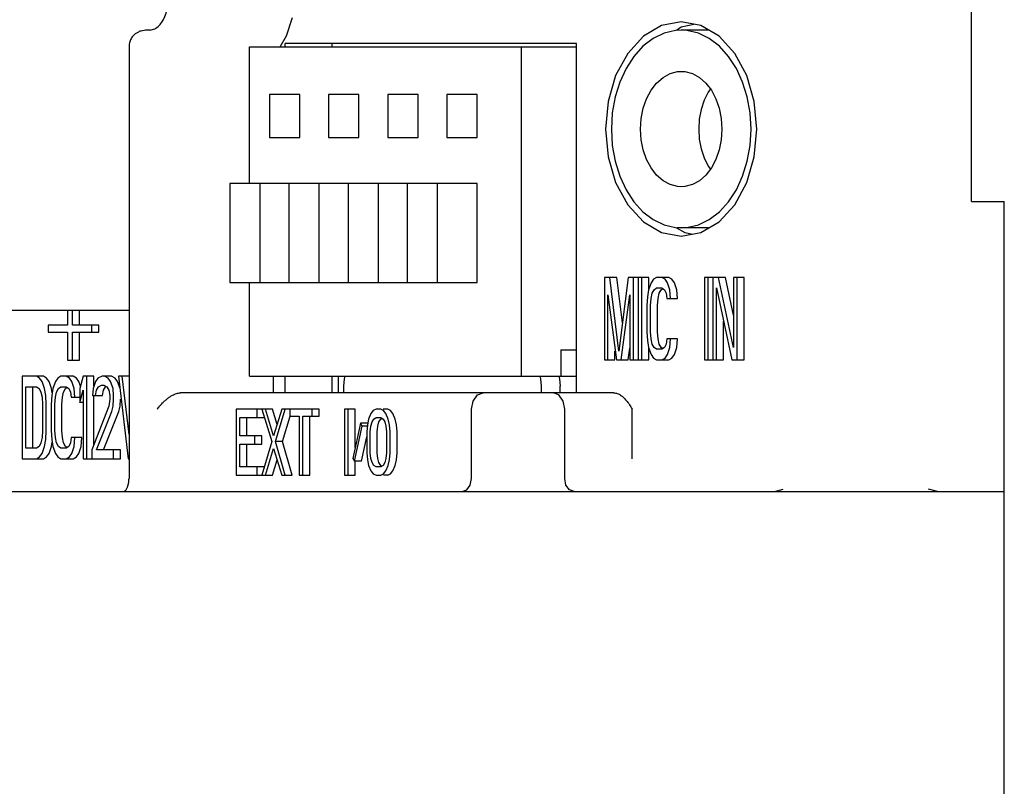
# Model space of a CAD drawing. Units: inches. Extents: x 481 to 821, y -87 to 241.
# Drawn here: x 663 to 678, y 11 to 23 of the extents above; entities that cross this region are included whole.
import ezdxf

# ---------------------------------------------------------------- set-up
doc = ezdxf.new("R2010")
doc.units = ezdxf.units.IN

# ---------------------------------------------------------------- blocks, each defined once
blk = doc.blocks.new('_O__', base_point=(1013.7833, -172.6184))
at = {"color": 7, "linetype": 'Continuous'}
for p, q in [((1355.3178, 39.8816), (1355.3178, 78.5816)), ((1334.5306, 44.9081), (1334.7092, 45.4704)), ((1345.9136, 45.2209), (1345.3593, 44.8962)), ((1346.5084, 45.3316), (1345.9136, 45.2209)), ((1346.5053, 45.1725), (1346.3677, 45.0734)), ((1346.8945, 45.2597), (1346.5053, 45.1725)), ((1347.1032, 45.2209), (1346.5084, 45.3316)), ((1347.6574, 44.8962), (1347.1032, 45.2209)), ((1330.3863, 45.0816), (1330.2449, 45.0816)), ((1334.3354, 44.5816), (1334.5306, 44.9081)), ((1345.3593, 44.8962), (1344.8834, 44.3797)), ((1345.9876, 44.9898), (1345.6563, 44.8289)), ((1346.3332, 45.0714), (1345.9876, 44.9898)), ((1346.5084, 45.0815), (1346.3332, 45.0714)), ((1347.3409, 45.0816), (1346.5084, 45.0816)), ((1346.6836, 45.0714), (1346.5084, 45.0815)), ((1347.0291, 44.9898), (1346.6836, 45.0714)), ((1347.3605, 44.8289), (1347.0291, 44.9898)), ((1348.1334, 44.3797), (1347.6574, 44.8962)), ((1329.7449, 44.5816), (1329.7449, 31.4816)), ((1333.4055, 40.4316), (1333.4055, 44.5816)), ((1333.4055, 44.5816), (1343.3264, 44.5816)), ((1334.4876, 44.5816), (1334.4876, 44.6816)), ((1343.3264, 44.6816), (1334.4876, 44.6816)), ((1335.9018, 44.6816), (1335.9018, 44.5816)), ((1341.6504, 44.5816), (1341.6504, 34.5816)), ((1343.3264, 34.0816), (1343.3264, 44.6816)), ((1345.3481, 44.5931), (1345.0717, 44.2888)), ((1345.6563, 44.8289), (1345.3481, 44.5931)), ((1347.6686, 44.5931), (1347.3605, 44.8289)), ((1347.9451, 44.2888), (1347.6686, 44.5931)), ((1344.8834, 44.3797), (1344.5182, 43.7066)), ((1345.0717, 44.2888), (1344.8344, 43.9242)), ((1348.1824, 43.9242), (1347.9451, 44.2888)), ((1348.4986, 43.7066), (1348.1334, 44.3797)), ((1344.5182, 43.7066), (1344.2886, 42.9228)), ((1344.8344, 43.9242), (1344.6427, 43.5094)), ((1345.7627, 43.4781), (1345.9568, 43.6481)), ((1345.9568, 43.6481), (1346.1697, 43.7648)), ((1346.1697, 43.7648), (1346.3942, 43.8241)), ((1346.3942, 43.8241), (1346.5084, 43.8316)), ((1346.5084, 43.8316), (1346.6226, 43.8241)), ((1346.6226, 43.8241), (1346.847, 43.7648)), ((1346.847, 43.7648), (1347.06, 43.6481)), ((1347.06, 43.6481), (1347.2541, 43.4781)), ((1348.374, 43.5094), (1348.1824, 43.9242)), ((1348.7282, 42.9228), (1348.4986, 43.7066)), ((1344.6427, 43.5094), (1344.502, 43.0557)), ((1345.5939, 43.2606), (1345.7627, 43.4781)), ((1347.2541, 43.4781), (1347.4229, 43.2606)), ((1348.5148, 43.0557), (1348.374, 43.5094)), ((1334.0066, 43.1316), (1334.0066, 41.8316)), ((1334.9258, 43.1316), (1334.0066, 43.1316)), ((1334.9258, 41.8316), (1334.9258, 43.1316)), ((1335.8026, 43.1316), (1335.8026, 41.8316)), ((1336.7218, 43.1316), (1335.8026, 43.1316)), ((1336.7218, 41.8316), (1336.7218, 43.1316)), ((1337.5987, 43.1316), (1337.5987, 41.8316)), ((1338.5179, 43.1316), (1337.5987, 43.1316)), ((1338.5179, 41.8316), (1338.5179, 43.1316)), ((1339.3947, 43.1316), (1339.3947, 41.8316)), ((1340.314, 43.1316), (1339.3947, 43.1316)), ((1340.314, 41.8316), (1340.314, 43.1316)), ((1344.502, 43.0557), (1344.416, 42.5754)), ((1345.4563, 43.0029), (1345.5939, 43.2606)), ((1347.3282, 43.2065), (1347.2045, 42.9566)), ((1347.3934, 43.2986), (1347.3282, 43.2065)), ((1347.4229, 43.2606), (1347.5605, 43.0029)), ((1348.6008, 42.5754), (1348.5148, 43.0557)), ((1344.2886, 42.9228), (1344.2103, 42.0816)), ((1345.3545, 42.7138), (1345.4563, 43.0029)), ((1347.2045, 42.9566), (1347.1133, 42.6801)), ((1347.5605, 43.0029), (1347.6623, 42.7138)), ((1348.8065, 42.0816), (1348.7282, 42.9228)), ((1344.416, 42.5754), (1344.3871, 42.0816)), ((1345.292, 42.4032), (1345.3545, 42.7138)), ((1347.1133, 42.6801), (1347.0575, 42.3855)), ((1347.6623, 42.7138), (1347.7248, 42.4032)), ((1348.6297, 42.0816), (1348.6008, 42.5754)), ((1345.2709, 42.0816), (1345.292, 42.4032)), ((1347.0575, 42.3855), (1347.0387, 42.0816)), ((1347.7248, 42.4032), (1347.7458, 42.0816)), ((1344.2103, 42.0816), (1344.2886, 41.2404)), ((1344.3871, 42.0816), (1344.416, 41.5878)), ((1345.292, 41.76), (1345.2709, 42.0816)), ((1347.0387, 42.0816), (1347.0575, 41.7777)), ((1347.7458, 42.0816), (1347.7248, 41.76)), ((1348.6008, 41.5878), (1348.6297, 42.0816)), ((1348.7282, 41.2404), (1348.8065, 42.0816)), ((1334.0066, 41.8316), (1334.9258, 41.8316)), ((1335.8026, 41.8316), (1336.7218, 41.8316)), ((1337.5987, 41.8316), (1338.5179, 41.8316)), ((1339.3947, 41.8316), (1340.314, 41.8316)), ((1344.416, 41.5878), (1344.502, 41.1075)), ((1345.3545, 41.4494), (1345.292, 41.76)), ((1347.0575, 41.7777), (1347.1133, 41.4831)), ((1347.7248, 41.76), (1347.6623, 41.4494)), ((1348.5148, 41.1075), (1348.6008, 41.5878)), ((1345.4563, 41.1603), (1345.3545, 41.4494)), ((1347.1133, 41.4831), (1347.2045, 41.2066)), ((1347.6623, 41.4494), (1347.5605, 41.1603)), ((1344.2886, 41.2404), (1344.5182, 40.4566)), ((1344.502, 41.1075), (1344.6427, 40.6538)), ((1345.5939, 40.9026), (1345.4563, 41.1603)), ((1347.2045, 41.2066), (1347.3282, 40.9567)), ((1347.3282, 40.9567), (1347.3934, 40.8646)), ((1347.5605, 41.1603), (1347.4229, 40.9026)), ((1348.374, 40.6538), (1348.5148, 41.1075)), ((1348.4986, 40.4566), (1348.7282, 41.2404)), ((1344.6427, 40.6538), (1344.8344, 40.239)), ((1345.7627, 40.6851), (1345.5939, 40.9026)), ((1345.9568, 40.5151), (1345.7627, 40.6851)), ((1347.2541, 40.6851), (1347.06, 40.5151)), ((1347.4229, 40.9026), (1347.2541, 40.6851)), ((1348.1824, 40.239), (1348.374, 40.6538)), ((1332.8045, 40.4316), (1332.8045, 37.4316)), ((1340.314, 40.4316), (1332.8045, 40.4316)), ((1333.7237, 37.4316), (1333.7237, 40.4316)), ((1334.6005, 40.4316), (1334.6005, 37.4316)), ((1335.5198, 37.4316), (1335.5198, 40.4316)), ((1336.3966, 40.4316), (1336.3966, 37.4316)), ((1337.3158, 37.4316), (1337.3158, 40.4316)), ((1338.1926, 40.4316), (1338.1926, 37.4316)), ((1339.1119, 37.4316), (1339.1119, 40.4316)), ((1340.314, 37.4316), (1340.314, 40.4316)), ((1344.5182, 40.4566), (1344.8834, 39.7835)), ((1346.1697, 40.3984), (1345.9568, 40.5151)), ((1346.3942, 40.3391), (1346.1697, 40.3984)), ((1346.847, 40.3984), (1346.6226, 40.3391)), ((1347.06, 40.5151), (1346.847, 40.3984)), ((1348.1334, 39.7835), (1348.4986, 40.4566)), ((1344.8344, 40.239), (1345.0717, 39.8744)), ((1346.5084, 40.3316), (1346.3942, 40.3391)), ((1346.6226, 40.3391), (1346.5084, 40.3316)), ((1347.9451, 39.8744), (1348.1824, 40.239)), ((1344.8834, 39.7835), (1345.3593, 39.267)), ((1345.0717, 39.8744), (1345.3481, 39.5701)), ((1347.6574, 39.267), (1348.1334, 39.7835)), ((1347.6686, 39.5701), (1347.9451, 39.8744)), ((1355.3178, 39.8816), (1356.3178, 39.8816)), ((1356.3178, 19.8816), (1356.3178, 39.8816)), ((1345.3481, 39.5701), (1345.6563, 39.3343)), ((1347.3605, 39.3343), (1347.6686, 39.5701)), ((1345.3593, 39.267), (1345.9136, 38.9423)), ((1345.6563, 39.3343), (1345.9876, 39.1734)), ((1345.9876, 39.1734), (1346.3332, 39.0918)), ((1346.6836, 39.0918), (1347.0291, 39.1734)), ((1347.0291, 39.1734), (1347.3605, 39.3343)), ((1347.1032, 38.9423), (1347.6574, 39.267)), ((1345.9136, 38.9423), (1346.5084, 38.8316)), ((1346.3332, 39.0918), (1346.5084, 39.0817)), ((1346.369, 39.0898), (1346.6207, 38.9423)), ((1347.3409, 39.0816), (1346.383, 39.0816)), ((1346.5084, 39.0817), (1346.6836, 39.0918)), ((1346.5084, 38.8316), (1347.1032, 38.9423)), ((1346.6207, 38.9423), (1346.8619, 38.8974)), ((1332.8045, 37.4316), (1340.314, 37.4316)), ((1333.4055, 34.5816), (1333.4055, 37.4316)), ((1329.7449, 36.5816), (1320.699, 36.5816)), ((1342.8525, 35.3816), (1342.8525, 34.5816)), ((1342.8525, 35.3816), (1343.3264, 35.3816)), ((1333.4055, 34.5816), (1343.3264, 34.5816)), ((1334.134, 34.0816), (1334.134, 34.5816)), ((1334.4876, 34.0816), (1334.4876, 34.5816)), ((1335.9018, 34.5816), (1335.9018, 34.0816)), ((1336.2726, 34.5014), (1336.2553, 34.2816)), ((1336.2924, 34.5816), (1336.2726, 34.5014)), ((1342.2485, 34.5014), (1342.2287, 34.5816)), ((1342.2657, 34.2816), (1342.2485, 34.5014)), ((1342.7944, 34.5816), (1342.8141, 34.5014)), ((1342.8141, 34.5014), (1342.8314, 34.2816)), ((1344.4534, 34.0816), (1331.3056, 34.0816)), ((1336.2553, 34.2816), (1336.2553, 34.0816)), ((1342.2657, 34.0816), (1342.2657, 34.2816)), ((1342.8314, 34.0816), (1342.8314, 34.2816)), ((1322.6278, 31.0816), (1356.3178, 31.0816))]:
    blk.add_line(p, q, dxfattribs=at)
at = {"color": 6, "linetype": 'Continuous'}
for p, q in [((1344.1749, 37.5816), (1344.1749, 35.0816)), ((1344.5528, 37.5816), (1344.1749, 37.5816)), ((1344.6169, 35.3476), (1344.3407, 37.5816)), ((1344.7229, 36.2054), (1344.5528, 37.5816)), ((1344.8931, 37.5816), (1344.6169, 35.3476)), ((1345.5287, 37.5816), (1344.8931, 37.5816)), ((1345.0588, 35.0816), (1345.0588, 37.5816)), ((1345.2061, 37.5816), (1345.2061, 35.0816)), ((1345.3166, 35.0816), (1345.3166, 37.5816)), ((1345.5928, 37.422), (1345.5192, 37.2093)), ((1345.5287, 37.2369), (1345.5287, 37.5816)), ((1345.6665, 37.5284), (1345.5928, 37.422)), ((1345.7586, 37.5816), (1345.6665, 37.5284)), ((1346.1364, 37.5816), (1345.7586, 37.5816)), ((1346.0164, 37.5284), (1345.9243, 37.5816)), ((1346.09, 37.422), (1346.0164, 37.5284)), ((1346.1637, 37.2093), (1346.09, 37.422)), ((1346.2285, 37.5284), (1346.1364, 37.5816)), ((1346.3021, 37.422), (1346.2285, 37.5284)), ((1346.3758, 37.2093), (1346.3021, 37.422)), ((1347.2133, 37.5816), (1347.2133, 35.0816)), ((1347.8489, 37.5816), (1347.2133, 37.5816)), ((1347.3238, 35.0816), (1347.3238, 37.5816)), ((1347.4711, 37.5816), (1347.4711, 35.0816)), ((1348.0972, 35.4539), (1347.6368, 37.5816)), ((1348.0972, 36.4344), (1347.8489, 37.5816)), ((1348.0972, 37.5816), (1348.0972, 35.4539)), ((1348.4198, 37.5816), (1348.0972, 37.5816)), ((1348.2077, 35.0816), (1348.2077, 37.5816)), ((1348.4198, 35.0816), (1348.4198, 37.5816)), ((1345.5192, 37.2093), (1345.4823, 36.9965)), ((1345.5928, 36.9433), (1345.6297, 37.1029)), ((1345.6297, 37.1029), (1345.6849, 37.2093)), ((1345.6849, 37.2093), (1345.7586, 37.2625)), ((1345.7586, 37.2625), (1345.9243, 37.2625)), ((1345.805, 36.9433), (1345.8418, 37.1029)), ((1345.8418, 37.1029), (1345.897, 37.2093)), ((1345.897, 37.2093), (1345.9492, 37.2469)), ((1345.9243, 37.2625), (1345.9979, 37.2093)), ((1345.9979, 37.2093), (1346.0532, 37.1029)), ((1346.0532, 37.1029), (1346.0716, 36.9433)), ((1346.1821, 36.9433), (1346.1637, 37.2093)), ((1346.3942, 36.9433), (1346.3758, 37.2093)), ((1347.5816, 35.0816), (1347.5816, 37.2625)), ((1347.5816, 37.2625), (1348.0419, 35.0816)), ((1344.2854, 35.0816), (1344.2854, 37.0497)), ((1344.2854, 37.0497), (1344.5432, 35.0816)), ((1344.6905, 35.0816), (1344.9483, 37.0497)), ((1344.9483, 37.0497), (1344.9483, 35.0816)), ((1345.4823, 36.9965), (1345.4639, 36.7305)), ((1345.5744, 36.7305), (1345.5928, 36.9433)), ((1345.7865, 36.7305), (1345.805, 36.9433)), ((1346.0716, 36.9433), (1346.3942, 36.9433)), ((1327.882, 36.5816), (1327.882, 36.1348)), ((1328.0293, 36.1348), (1328.0293, 36.5816)), ((1328.2415, 36.1348), (1328.2415, 36.5816)), ((1345.4639, 36.7305), (1345.4639, 35.9327)), ((1345.5744, 35.9327), (1345.5744, 36.7305)), ((1345.7865, 35.9327), (1345.7865, 36.7305)), ((1347.7937, 35.0816), (1347.7937, 36.2575)), ((1327.2928, 36.1348), (1327.2928, 35.922)), ((1327.882, 36.1348), (1327.2928, 36.1348)), ((1327.2928, 35.922), (1327.882, 35.922)), ((1327.882, 35.922), (1327.882, 35.071)), ((1328.8307, 36.1348), (1328.0293, 36.1348)), ((1328.0293, 35.071), (1328.0293, 35.922)), ((1328.0293, 35.922), (1328.8307, 35.922)), ((1328.2415, 35.071), (1328.2415, 35.922)), ((1328.6186, 35.922), (1328.6186, 36.1348)), ((1328.8307, 35.922), (1328.8307, 36.1348)), ((1345.4639, 35.9327), (1345.4823, 35.6667)), ((1345.5928, 35.7199), (1345.5744, 35.9327)), ((1345.805, 35.7199), (1345.7865, 35.9327)), ((1345.4823, 35.6667), (1345.5192, 35.4539)), ((1345.6297, 35.5603), (1345.5928, 35.7199)), ((1345.8418, 35.5603), (1345.805, 35.7199)), ((1346.0716, 35.7199), (1346.0532, 35.5603)), ((1346.3942, 35.7199), (1346.0716, 35.7199)), ((1346.1637, 35.4539), (1346.1821, 35.7199)), ((1346.3758, 35.4539), (1346.3942, 35.7199)), ((1344.4975, 35.0816), (1344.4975, 35.3476)), ((1344.9027, 35.0816), (1344.9483, 35.4302)), ((1345.5192, 35.4539), (1345.5928, 35.2412)), ((1345.5287, 35.0816), (1345.5287, 35.4263)), ((1345.6849, 35.4539), (1345.6297, 35.5603)), ((1345.7586, 35.4007), (1345.6849, 35.4539)), ((1345.9243, 35.4007), (1345.7586, 35.4007)), ((1345.897, 35.4539), (1345.8418, 35.5603)), ((1345.9402, 35.4228), (1345.897, 35.4539)), ((1345.9979, 35.4539), (1345.9243, 35.4007)), ((1346.0532, 35.5603), (1345.9979, 35.4539)), ((1346.09, 35.2412), (1346.1637, 35.4539)), ((1346.3021, 35.2412), (1346.3758, 35.4539)), ((1327.882, 35.071), (1328.2415, 35.071)), ((1344.1749, 35.0816), (1344.4975, 35.0816)), ((1344.5432, 35.0816), (1344.9027, 35.0816)), ((1344.9483, 35.0816), (1345.5287, 35.0816)), ((1345.5928, 35.2412), (1345.6665, 35.1348)), ((1345.6665, 35.1348), (1345.7586, 35.0816)), ((1345.7586, 35.0816), (1346.1364, 35.0816)), ((1345.9243, 35.0816), (1346.0164, 35.1348)), ((1346.0164, 35.1348), (1346.09, 35.2412)), ((1346.1364, 35.0816), (1346.2285, 35.1348)), ((1346.2285, 35.1348), (1346.3021, 35.2412)), ((1347.2133, 35.0816), (1347.7937, 35.0816)), ((1348.0419, 35.0816), (1348.4198, 35.0816)), ((1326.4973, 34.5816), (1326.4973, 32.0816)), ((1327.1513, 34.5816), (1326.4973, 34.5816)), ((1327.0313, 34.5284), (1326.9392, 34.5816)), ((1327.1049, 34.422), (1327.0313, 34.5284)), ((1327.1786, 34.2093), (1327.1049, 34.422)), ((1327.2434, 34.5284), (1327.1513, 34.5816)), ((1327.3171, 34.422), (1327.2434, 34.5284)), ((1327.3907, 34.2093), (1327.3171, 34.422)), ((1327.51, 34.422), (1327.4364, 34.2093)), ((1327.5837, 34.5284), (1327.51, 34.422)), ((1327.6758, 34.5816), (1327.5837, 34.5284)), ((1328.0536, 34.5816), (1327.6758, 34.5816)), ((1327.9336, 34.5284), (1327.8415, 34.5816)), ((1328.0072, 34.422), (1327.9336, 34.5284)), ((1328.0809, 34.2093), (1328.0072, 34.422)), ((1328.1457, 34.5284), (1328.0536, 34.5816)), ((1328.2194, 34.422), (1328.1457, 34.5284)), ((1328.268, 34.2814), (1328.2194, 34.422)), ((1328.3571, 34.5816), (1328.2466, 34.2093)), ((1328.6797, 34.5816), (1328.3571, 34.5816)), ((1328.4676, 32.0816), (1328.4676, 34.5816)), ((1328.7254, 34.422), (1328.6517, 34.2093)), ((1328.6797, 34.2901), (1328.6797, 34.5816)), ((1328.799, 34.5284), (1328.7254, 34.422)), ((1328.9279, 34.5816), (1328.799, 34.5284)), ((1329.2137, 34.5816), (1328.9279, 34.5816)), ((1329.1121, 34.5284), (1329.0016, 34.5816)), ((1329.1857, 34.422), (1329.1121, 34.5284)), ((1329.2594, 34.2093), (1329.1857, 34.422)), ((1329.3242, 34.5284), (1329.2137, 34.5816)), ((1329.3979, 34.422), (1329.3242, 34.5284)), ((1329.4715, 34.2093), (1329.3979, 34.422)), ((1329.4251, 34.5816), (1329.7198, 32.0816)), ((1329.7477, 34.5816), (1329.4251, 34.5816)), ((1329.7449, 32.8109), (1329.5356, 34.5816)), ((1326.6077, 32.4007), (1326.6077, 34.2625)), ((1326.6077, 34.2625), (1326.9392, 34.2625)), ((1326.8199, 32.4007), (1326.8199, 34.2625)), ((1326.9392, 34.2625), (1327.0129, 34.2093)), ((1327.0129, 34.2093), (1327.0681, 34.1029)), ((1327.0681, 34.1029), (1327.1049, 33.9433)), ((1327.2154, 33.9965), (1327.1786, 34.2093)), ((1327.4136, 34.0773), (1327.3907, 34.2093)), ((1327.4364, 34.2093), (1327.3996, 33.9965)), ((1327.51, 33.9433), (1327.5469, 34.1029)), ((1327.5469, 34.1029), (1327.6021, 34.2093)), ((1327.6021, 34.2093), (1327.6758, 34.2625)), ((1327.6758, 34.2625), (1327.8415, 34.2625)), ((1327.7222, 33.9433), (1327.759, 34.1029)), ((1327.759, 34.1029), (1327.8142, 34.2093)), ((1327.8142, 34.2093), (1327.8664, 34.2469)), ((1327.8415, 34.2625), (1327.9152, 34.2093)), ((1327.9152, 34.2093), (1327.9704, 34.1029)), ((1327.9704, 34.1029), (1327.9888, 33.9433)), ((1328.0993, 33.9433), (1328.0809, 34.2093)), ((1328.2466, 34.2093), (1328.2466, 33.7837)), ((1328.2466, 33.7837), (1328.3571, 34.1561)), ((1328.3571, 34.1561), (1328.3571, 32.0816)), ((1328.6517, 34.2093), (1328.6333, 33.9965)), ((1328.7254, 33.9965), (1328.7622, 34.1561)), ((1328.7622, 34.1561), (1328.8175, 34.2625)), ((1328.8175, 34.2625), (1328.9095, 34.3156)), ((1328.9095, 34.3156), (1328.9832, 34.3156)), ((1328.9375, 33.9965), (1328.9743, 34.1561)), ((1328.9743, 34.1561), (1329.0296, 34.2625)), ((1328.9832, 34.3156), (1329.0753, 34.2625)), ((1329.0753, 34.2625), (1329.1305, 34.1561)), ((1329.1305, 34.1561), (1329.1673, 33.9965)), ((1329.2778, 33.9965), (1329.2594, 34.2093)), ((1327.1049, 33.9433), (1327.1233, 33.7305)), ((1327.2338, 33.7305), (1327.2154, 33.9965)), ((1327.3996, 33.9965), (1327.3811, 33.7305)), ((1327.4916, 33.7305), (1327.51, 33.9433)), ((1327.7038, 33.7305), (1327.7222, 33.9433)), ((1327.9888, 33.9433), (1328.2466, 33.9433)), ((1328.3571, 33.7837), (1328.2466, 33.7837)), ((1328.6333, 33.9965), (1328.9375, 33.9965)), ((1328.6797, 32.5147), (1328.6797, 33.9965)), ((1329.1673, 33.8901), (1329.1305, 33.6773)), ((1329.1673, 33.9965), (1329.1673, 33.8901)), ((1329.2594, 33.6773), (1329.2778, 33.8901)), ((1329.2778, 33.8901), (1329.2778, 33.9965)), ((1329.4715, 33.6773), (1329.4899, 33.8901)), ((1327.1233, 33.7305), (1327.1233, 32.9327)), ((1327.2338, 32.9327), (1327.2338, 33.7305)), ((1327.3811, 33.7305), (1327.3811, 32.9327)), ((1327.4916, 32.9327), (1327.4916, 33.7305)), ((1327.7038, 32.9327), (1327.7038, 33.7305)), ((1329.1305, 33.6773), (1328.6149, 32.3476)), ((1328.7622, 32.3476), (1329.2226, 33.5178)), ((1328.9743, 32.3476), (1329.4347, 33.5178)), ((1329.2226, 33.5178), (1329.2594, 33.6773)), ((1329.4347, 33.5178), (1329.4715, 33.6773)), ((1333.0026, 33.5816), (1333.0026, 31.5816)), ((1334.0987, 33.5816), (1333.0026, 33.5816)), ((1333.639, 33.3263), (1333.639, 33.5816)), ((1333.7805, 33.5816), (1334.081, 32.6029)), ((1334.134, 32.7731), (1333.8865, 33.5816)), ((1334.2401, 33.1196), (1334.0987, 33.5816)), ((1334.3815, 33.5816), (1334.134, 32.7731)), ((1334.187, 32.6029), (1334.4876, 33.5816)), ((1335.5129, 33.5816), (1334.3815, 33.5816)), ((1334.629, 33.5816), (1334.629, 33.3688)), ((1335.3007, 33.3688), (1335.3007, 33.5816)), ((1335.5129, 33.3688), (1335.5129, 33.5816)), ((1336.2907, 33.5816), (1336.2907, 31.5816)), ((1336.6089, 33.5816), (1336.2907, 33.5816)), ((1336.3968, 31.5816), (1336.3968, 33.5816)), ((1336.6089, 32.4196), (1336.6089, 33.5816)), ((1337.1569, 33.539), (1337.0862, 33.4539)), ((1337.2453, 33.5816), (1337.1569, 33.539)), ((1337.3867, 33.5816), (1337.2453, 33.5816)), ((1337.4751, 33.539), (1337.3867, 33.5816)), ((1337.5988, 33.5816), (1337.4574, 33.5816)), ((1337.5458, 33.4539), (1337.4751, 33.539)), ((1337.6872, 33.539), (1337.5988, 33.5816)), ((1337.7579, 33.4539), (1337.6872, 33.539)), ((1333.1087, 32.7731), (1333.1087, 33.3263)), ((1333.1087, 33.3263), (1333.8512, 33.3263)), ((1333.3208, 32.7731), (1333.3208, 33.3263)), ((1334.3992, 32.6029), (1334.6339, 33.3673)), ((1334.629, 33.3688), (1334.9118, 33.3688)), ((1334.9118, 33.3688), (1334.9118, 31.5816)), ((1335.0179, 31.5816), (1335.0179, 33.3688)), ((1335.0179, 33.3688), (1335.5129, 33.3688)), ((1335.23, 31.5816), (1335.23, 33.3688)), ((1337.0155, 33.2837), (1336.9801, 33.1135)), ((1337.0862, 33.4539), (1337.0155, 33.2837)), ((1337.0862, 33.071), (1337.1215, 33.1986)), ((1337.1215, 33.1986), (1337.1746, 33.2837)), ((1337.1746, 33.2837), (1337.2453, 33.3263)), ((1337.2453, 33.3263), (1337.3867, 33.3263)), ((1337.2983, 33.071), (1337.3337, 33.1986)), ((1337.3337, 33.1986), (1337.3867, 33.2837)), ((1337.3867, 33.3263), (1337.4574, 33.2837)), ((1337.3867, 33.2837), (1337.4055, 33.295)), ((1337.4574, 33.2837), (1337.5105, 33.1986)), ((1337.5105, 33.1986), (1337.5458, 33.071)), ((1337.6165, 33.2837), (1337.5458, 33.4539)), ((1337.6519, 33.1135), (1337.6165, 33.2837)), ((1337.8286, 33.2837), (1337.7579, 33.4539)), ((1337.864, 33.1135), (1337.8286, 33.2837)), ((1327.1233, 32.9327), (1327.1049, 32.7199)), ((1327.2154, 32.6667), (1327.2338, 32.9327)), ((1327.3811, 32.9327), (1327.3996, 32.6667)), ((1327.51, 32.7199), (1327.4916, 32.9327)), ((1327.7222, 32.7199), (1327.7038, 32.9327)), ((1336.768, 33.1561), (1336.5382, 32.0922)), ((1336.5912, 32.0071), (1336.821, 33.071)), ((1336.821, 33.071), (1336.768, 33.1561)), ((1336.9801, 33.1561), (1336.768, 33.1561)), ((1336.9624, 33.071), (1336.821, 33.071)), ((1336.9801, 33.1135), (1336.9624, 32.9007)), ((1336.9624, 32.9007), (1336.9624, 32.2625)), ((1337.0685, 32.9007), (1337.0862, 33.071)), ((1337.0685, 32.2625), (1337.0685, 32.9007)), ((1337.2806, 32.9007), (1337.2983, 33.071)), ((1337.2806, 32.2625), (1337.2806, 32.9007)), ((1337.5458, 33.071), (1337.5635, 32.9007)), ((1337.5635, 32.9007), (1337.5635, 32.2625)), ((1337.6695, 32.9007), (1337.6519, 33.1135)), ((1337.6695, 32.2625), (1337.6695, 32.9007)), ((1337.8817, 32.9007), (1337.864, 33.1135)), ((1337.8817, 32.2625), (1337.8817, 32.9007)), ((1327.1049, 32.7199), (1327.0681, 32.5603)), ((1327.1786, 32.4539), (1327.2154, 32.6667)), ((1327.3907, 32.4539), (1327.4136, 32.5859)), ((1327.3996, 32.6667), (1327.4364, 32.4539)), ((1327.5469, 32.5603), (1327.51, 32.7199)), ((1327.759, 32.5603), (1327.7222, 32.7199)), ((1327.9888, 32.7199), (1327.9704, 32.5603)), ((1328.3114, 32.7199), (1327.9888, 32.7199)), ((1328.0809, 32.4539), (1328.0993, 32.7199)), ((1328.293, 32.4539), (1328.3114, 32.7199)), ((1333.7805, 32.7731), (1333.1087, 32.7731)), ((1333.5683, 32.5178), (1333.5683, 32.7731)), ((1333.7805, 32.5178), (1333.7805, 32.7731)), ((1334.081, 32.6029), (1333.7805, 31.5816)), ((1334.4876, 31.5816), (1334.187, 32.6029)), ((1334.3992, 32.6029), (1334.187, 32.6029)), ((1334.6997, 31.5816), (1334.3992, 32.6029)), ((1336.8033, 32.0071), (1336.9624, 32.7436)), ((1326.9392, 32.4007), (1326.6077, 32.4007)), ((1327.0129, 32.4539), (1326.9392, 32.4007)), ((1327.0681, 32.5603), (1327.0129, 32.4539)), ((1327.1049, 32.2412), (1327.1786, 32.4539)), ((1327.3171, 32.2412), (1327.3907, 32.4539)), ((1327.4364, 32.4539), (1327.51, 32.2412)), ((1327.6021, 32.4539), (1327.5469, 32.5603)), ((1327.6758, 32.4007), (1327.6021, 32.4539)), ((1327.8415, 32.4007), (1327.6758, 32.4007)), ((1327.8142, 32.4539), (1327.759, 32.5603)), ((1327.8574, 32.4228), (1327.8142, 32.4539)), ((1327.9152, 32.4539), (1327.8415, 32.4007)), ((1327.9704, 32.5603), (1327.9152, 32.4539)), ((1328.0072, 32.2412), (1328.0809, 32.4539)), ((1328.2194, 32.2412), (1328.293, 32.4539)), ((1328.6149, 32.3476), (1328.6149, 32.0816)), ((1329.4899, 32.3476), (1328.7622, 32.3476)), ((1329.2778, 32.0816), (1329.2778, 32.3476)), ((1329.4899, 32.0816), (1329.4899, 32.3476)), ((1333.1087, 31.8369), (1333.1087, 32.5178)), ((1333.1087, 32.5178), (1333.7805, 32.5178)), ((1333.3208, 31.8369), (1333.3208, 32.5178)), ((1333.8865, 31.5816), (1334.134, 32.3901)), ((1334.134, 32.3901), (1334.3815, 31.5816)), ((1326.4973, 32.0816), (1327.1513, 32.0816)), ((1326.9392, 32.0816), (1327.0313, 32.1348)), ((1327.0313, 32.1348), (1327.1049, 32.2412)), ((1327.1513, 32.0816), (1327.2434, 32.1348)), ((1327.2434, 32.1348), (1327.3171, 32.2412)), ((1327.51, 32.2412), (1327.5837, 32.1348)), ((1327.5837, 32.1348), (1327.6758, 32.0816)), ((1327.6758, 32.0816), (1328.0536, 32.0816)), ((1327.8415, 32.0816), (1327.9336, 32.1348)), ((1327.9336, 32.1348), (1328.0072, 32.2412)), ((1328.0536, 32.0816), (1328.1457, 32.1348)), ((1328.1457, 32.1348), (1328.2194, 32.2412)), ((1328.3571, 32.0816), (1329.4899, 32.0816)), ((1329.7198, 32.0816), (1329.7449, 32.0816)), ((1334.0987, 31.5816), (1334.2401, 32.0436)), ((1336.5382, 32.0922), (1336.5912, 32.0071)), ((1336.8033, 32.0071), (1336.5912, 32.0071)), ((1336.6089, 31.5816), (1336.6089, 32.0071)), ((1336.9624, 32.2625), (1336.9801, 32.0497)), ((1336.9801, 32.0497), (1337.0155, 31.8795)), ((1337.0862, 32.0922), (1337.0685, 32.2625)), ((1337.1215, 31.9646), (1337.0862, 32.0922)), ((1337.2983, 32.0922), (1337.2806, 32.2625)), ((1337.3337, 31.9646), (1337.2983, 32.0922)), ((1337.5458, 32.0922), (1337.5105, 31.9646)), ((1337.5635, 32.2625), (1337.5458, 32.0922)), ((1337.6165, 31.8795), (1337.6519, 32.0497)), ((1337.6519, 32.0497), (1337.6695, 32.2625)), ((1337.8286, 31.8795), (1337.864, 32.0497)), ((1337.864, 32.0497), (1337.8817, 32.2625)), ((1333.8512, 31.8369), (1333.1087, 31.8369)), ((1333.639, 31.5816), (1333.639, 31.8369)), ((1337.0155, 31.8795), (1337.0862, 31.7093)), ((1337.0862, 31.7093), (1337.1569, 31.6242)), ((1337.1746, 31.8795), (1337.1215, 31.9646)), ((1337.2453, 31.8369), (1337.1746, 31.8795)), ((1337.3867, 31.8369), (1337.2453, 31.8369)), ((1337.3867, 31.8795), (1337.3337, 31.9646)), ((1337.4574, 31.8795), (1337.3867, 31.8369)), ((1337.4055, 31.8682), (1337.3867, 31.8795)), ((1337.5105, 31.9646), (1337.4574, 31.8795)), ((1337.4751, 31.6242), (1337.5458, 31.7093)), ((1337.5458, 31.7093), (1337.6165, 31.8795)), ((1337.6872, 31.6242), (1337.7579, 31.7093)), ((1337.7579, 31.7093), (1337.8286, 31.8795)), ((1333.0026, 31.5816), (1334.0987, 31.5816)), ((1334.3815, 31.5816), (1334.6997, 31.5816)), ((1334.9118, 31.5816), (1335.23, 31.5816)), ((1336.2907, 31.5816), (1336.6089, 31.5816)), ((1337.1569, 31.6242), (1337.2453, 31.5816)), ((1337.2453, 31.5816), (1337.3867, 31.5816)), ((1337.3867, 31.5816), (1337.4751, 31.6242)), ((1337.5988, 31.5816), (1337.4751, 31.5816)), ((1337.5988, 31.5816), (1337.6872, 31.6242))]:
    blk.add_line(p, q, dxfattribs=at)
at = {"color": 3, "linetype": 'Continuous'}
blk.add_line((1336.0917, 34.5816), (1336.0917, 34.0816), dxfattribs=at)
at = {"color": 9, "linetype": 'Continuous'}
for p, q in [((1340.3212, 34.0146), (1340.498, 34.0816)), ((1342.7961, 34.0146), (1342.6193, 34.0816)), ((1340.1444, 33.5816), (1340.1918, 33.8316)), ((1340.1918, 33.8316), (1340.3212, 34.0146)), ((1342.9255, 33.8316), (1342.7961, 34.0146)), ((1342.9729, 33.5816), (1342.9255, 33.8316)), ((1340.1444, 31.4816), (1340.1444, 33.5816)), ((1342.9729, 31.4816), (1342.9729, 33.5816)), ((1345.0235, 32.0816), (1345.0235, 33.5816)), ((1340.1065, 31.2816), (1340.1444, 31.4816)), ((1343.0107, 31.2816), (1342.9729, 31.4816)), ((1339.8616, 31.0816), (1340.003, 31.1352)), ((1340.003, 31.1352), (1340.1065, 31.2816)), ((1343.1143, 31.1352), (1343.0107, 31.2816)), ((1343.2557, 31.0816), (1343.1143, 31.1352)), ((1349.3368, 31.0816), (1349.6074, 31.1577)), ((1354.2866, 31.0816), (1354.016, 31.1577))]:
    blk.add_line(p, q, dxfattribs=at)
at = {"color": 7, "linetype": 'Continuous'}
for points, knots in [([(1330.5244, 45.1188), (1330.5705, 45.1517), (1330.6628, 45.2176), (1330.7721, 45.3666), (1330.8603, 45.5432), (1330.8945, 45.6792), (1330.9116, 45.7472)], [0, 0, 0, 0, 0.16900698, 0.33805668, 0.54785064, 0.75765766, 0.75765766, 0.75765766, 0.75765766]), ([(1329.9129, 44.9555), (1329.8809, 44.9232), (1329.8168, 44.8587), (1329.7702, 44.7504), (1329.7492, 44.6571), (1329.7464, 44.6068), (1329.745, 44.5816)], [0, 0, 0, 0, 0.13542012, 0.27075757, 0.34623828, 0.42170557, 0.42170557, 0.42170557, 0.42170557]), ([(1330.5985, 33.5816), (1330.6235, 33.615), (1330.6734, 33.6819), (1330.7418, 33.7552), (1330.7958, 33.8073), (1330.8324, 33.8404), (1330.8692, 33.872), (1330.9065, 33.9018), (1330.9449, 33.9302), (1330.9849, 33.9577), (1331.0261, 33.9846), (1331.0906, 34.0221), (1331.1822, 34.0637), (1331.2645, 34.0756), (1331.3056, 34.0816)], [0, 0, 0, 0, 0.12508721, 0.25017188, 0.30021292, 0.35025991, 0.39803879, 0.44580568, 0.49353698, 0.54128462, 0.59125182, 0.64121252, 0.76532709, 0.88946668, 0.88946668, 0.88946668, 0.88946668]), ([(1344.4534, 34.0816), (1344.4919, 34.0774), (1344.5688, 34.0691), (1344.6551, 34.0223), (1344.716, 33.9754), (1344.7589, 33.9356), (1344.8001, 33.8934), (1344.8622, 33.8231), (1344.9386, 33.7199), (1344.9952, 33.6277), (1345.0235, 33.5816)], [0, 0, 0, 0, 0.11517725, 0.23027332, 0.28807681, 0.34593906, 0.40552164, 0.46505353, 0.62732612, 0.78959407, 0.78959407, 0.78959407, 0.78959407]), ([(1329.6053, 31.083), (1329.6147, 31.0922), (1329.6335, 31.1108), (1329.6553, 31.1407), (1329.6728, 31.17), (1329.6874, 31.1989), (1329.7005, 31.2294), (1329.7209, 31.2857), (1329.7412, 31.3698), (1329.7437, 31.4443), (1329.7449, 31.4816)], [0, 0, 0, 0, 0.0395719, 0.0791431, 0.11053122, 0.14193891, 0.17600328, 0.21006031, 0.32172113, 0.43339113, 0.43339113, 0.43339113, 0.43339113])]:
    blk.add_open_spline(points, degree=3, knots=knots, dxfattribs=at)
for points in [[(1330.0687, 45.0495), (1330.0427, 45.0338), (1329.9908, 45.0025), (1329.9389, 44.9712), (1329.9129, 44.9555)], [(1330.2449, 45.0816), (1330.2156, 45.0763), (1330.1568, 45.0656), (1330.0981, 45.0549), (1330.0687, 45.0495)], [(1330.3863, 45.0816), (1330.4094, 45.0878), (1330.4554, 45.1002), (1330.5014, 45.1126), (1330.5244, 45.1188)]]:
    blk.add_open_spline(points, degree=3, dxfattribs=at)

msp = doc.modelspace()

# ---------------------------------------------------------------- block references
at = {"xscale": 0.5, "yscale": 0.5, "zscale": 0.5}
msp.add_blockref('_O__', (506.892, -86.309), dxfattribs=at)

doc.saveas('drawing.dxf')
